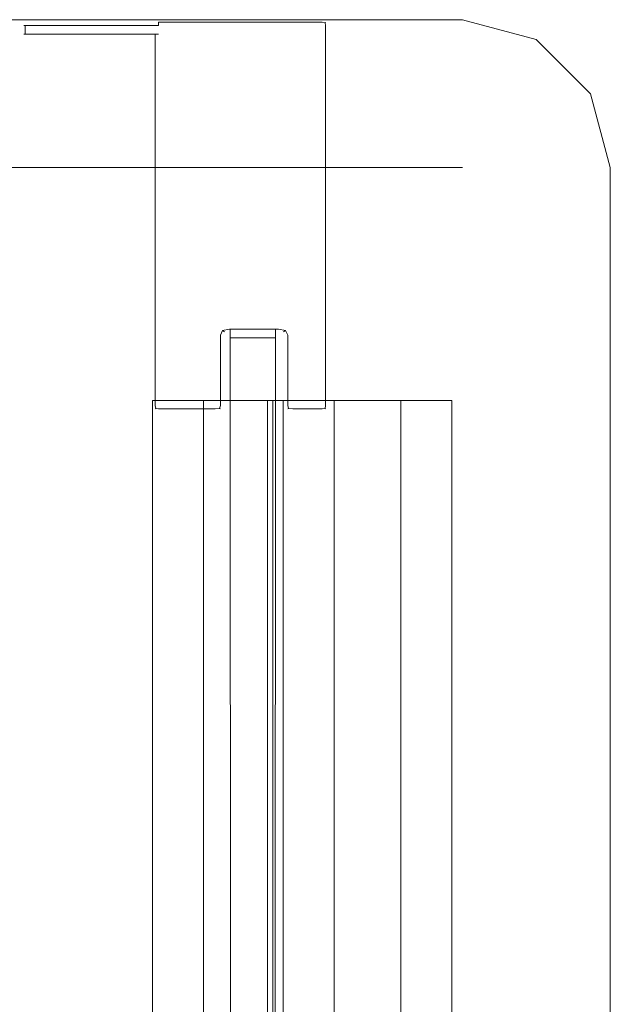
# Model space of a CAD drawing. Extents: x 0 to 910, y -910 to 0.
# Drawn here: x 853 to 910, y -95 to 0 of the extents above; entities that cross this region are included whole.
import ezdxf

# ---------------------------------------------------------------- set-up
doc = ezdxf.new("R2010")
doc.units = 0
doc.header["$LTSCALE"] = 500
doc.header["$MEASUREMENT"] = 0
for name, color, linetype in [('NOVOTERM_CERAMIKA', 7, 'Continuous'), ('NOVOTERM_CZARNY', 7, 'Continuous'), ('NOVOTERM_SZKLO', 7, 'Continuous')]:
    doc.layers.add(name, color=color, linetype=linetype)

msp = doc.modelspace()

# ---------------------------------------------------------------- linework, layer by layer
at = {"layer": 'NOVOTERM_CERAMIKA', "lineweight": 0}
for points, invisible_edges in [([(848.295, 0.123, -157.183), (848.295, 0.123, -2.816), (895.77, 0.123, -2.816), (895.77, 0.123, -157.183)], 5), ([(848.295, -1.779, -1.41), (895.77, -1.779, -1.41), (895.77, 0.123, -2.816), (848.295, 0.123, -2.816)], 15), ([(895.77, -1.779, -158.59), (848.295, -1.779, -158.59), (848.295, 0.123, -157.183), (895.77, 0.123, -157.183)], 15), ([(895.77, 0.123, -157.183), (902.875, -1.779, -157.183), (902.575, -3.627, -158.53), (895.77, -1.779, -158.59)], 14), ([(895.77, 0.123, -2.816), (895.77, -1.779, -1.41), (902.575, -3.627, -1.47), (902.875, -1.779, -2.816)], 7), ([(902.875, -1.779, -2.816), (902.875, -1.779, -157.183), (895.77, 0.123, -157.183), (895.77, 0.123, -2.816)], 15), ([(848.295, -7.006, -0.376), (895.77, -7.006, -0.376), (895.77, -1.779, -1.41), (848.295, -1.779, -1.41)], 15), ([(895.77, -7.006, -159.624), (848.295, -7.006, -159.624), (848.295, -1.779, -158.59), (895.77, -1.779, -158.59)], 15), ([(895.77, -7.006, -159.624), (895.77, -1.779, -158.59), (902.575, -3.627, -158.53), (902.575, -7.307, -159.258)], 15), ([(895.77, -1.779, -1.41), (895.77, -7.006, -0.376), (902.575, -7.307, -0.742), (902.575, -3.627, -1.47)], 15), ([(902.875, -1.779, -157.183), (908.099, -7.006, -157.183), (906.252, -7.307, -158.53), (902.575, -3.627, -158.53)], 14), ([(908.099, -7.006, -2.816), (902.875, -1.779, -2.816), (902.575, -3.627, -1.47), (906.252, -7.307, -1.47)], 14), ([(908.099, -7.006, -2.816), (908.099, -7.006, -157.183), (902.875, -1.779, -157.183), (902.875, -1.779, -2.816)], 11), ([(906.252, -7.307, -158.53), (902.575, -7.307, -159.258), (902.575, -3.627, -158.53), (906.252, -7.307, -158.53)], 15), ([(902.575, -3.627, -1.47), (902.575, -7.307, -0.742), (906.252, -7.307, -1.47), (902.575, -3.627, -1.47)], 15), ([(848.295, -14.116, 0), (895.77, -14.116, 0), (895.77, -7.006, -0.376), (848.295, -7.006, -0.376)], 14), ([(895.77, -14.116, -160), (848.295, -14.116, -160), (848.295, -7.006, -159.624), (895.77, -7.006, -159.624)], 15), ([(895.77, -14.116, -160), (895.77, -7.006, -159.624), (902.575, -7.307, -159.258), (902.875, -14.116, -159.624)], 15), ([(895.77, -14.116, 0), (902.875, -14.116, -0.376), (902.575, -7.307, -0.742), (895.77, -7.006, -0.376)], 15), ([(908.099, -14.116, -158.59), (902.875, -14.116, -159.624), (902.575, -7.307, -159.258), (906.252, -7.307, -158.53)], 15), ([(902.875, -14.116, -0.376), (908.099, -14.116, -1.41), (906.252, -7.307, -1.47), (902.575, -7.307, -0.742)], 15), ([(910, -14.116, -157.183), (908.099, -14.116, -158.59), (906.252, -7.307, -158.53), (908.099, -7.006, -157.183)], 7), ([(910, -14.116, -2.816), (908.099, -7.006, -2.816), (906.252, -7.307, -1.47), (908.099, -14.116, -1.41)], 14), ([(910, -14.116, -2.816), (910, -14.116, -157.183), (908.099, -7.006, -157.183), (908.099, -7.006, -2.816)], 15), ([(895.77, -14.116, -160), (895.77, -58.419, -160), (848.295, -58.419, -160), (848.295, -14.116, -160)], 15), ([(895.75, -58.415, 0), (895.77, -14.116, 0), (848.299, -14.136, 0), (895.75, -58.415, 0)], 13), ([(848.299, -14.136, 0), (855.601, -240.275, 0), (895.75, -58.415, 0), (848.299, -14.136, 0)], 15), ([(848.299, -14.136, 0), (852.729, -207.427, 0), (855.601, -240.275, 0), (848.299, -14.136, 0)], 15), ([(895.77, -14.116, 0), (895.75, -58.415, 0), (895.77, -58.419, 0), (895.77, -14.116, 0)], 15), ([(895.77, -58.419, -160), (895.77, -14.116, -160), (902.875, -14.116, -159.624), (902.875, -58.419, -159.624)], 15), ([(895.77, -14.116, 0), (895.77, -58.419, 0), (902.875, -58.419, -0.376), (902.875, -14.116, -0.376)], 15), ([(902.875, -58.419, -159.624), (902.875, -14.116, -159.624), (908.099, -14.116, -158.59), (908.099, -58.419, -158.59)], 15), ([(902.875, -14.116, -0.376), (902.875, -58.419, -0.376), (908.099, -58.419, -1.41), (908.099, -14.116, -1.41)], 15), ([(908.099, -58.419, -158.59), (908.099, -14.116, -158.59), (910, -14.116, -157.183), (910, -58.419, -157.183)], 11), ([(910, -58.419, -2.816), (910, -14.116, -2.816), (908.099, -14.116, -1.41), (908.099, -58.419, -1.41)], 14), ([(910, -58.419, -2.816), (910, -58.419, -157.183), (910, -14.116, -157.183), (910, -14.116, -2.816)], 15), ([(895.77, -58.419, -160), (895.77, -851.335, -160), (848.295, -851.335, -160), (848.295, -58.419, -160)], 15), ([(855.601, -240.275, 0), (895.77, -58.419, 0), (895.75, -58.415, 0), (855.601, -240.275, 0)], 15), ([(895.77, -58.419, 0), (855.601, -858.646, 0), (895.77, -851.335, 0), (895.77, -58.419, 0)], 15), ([(855.601, -858.646, 0), (895.77, -58.419, 0), (855.601, -240.275, 0), (855.601, -858.646, 0)], 15), ([(895.77, -851.335, -160), (895.77, -58.419, -160), (902.875, -58.419, -159.624), (902.875, -851.335, -159.624)], 15), ([(895.77, -58.419, 0), (895.77, -851.335, 0), (902.875, -851.335, -0.376), (902.875, -58.419, -0.376)], 15), ([(902.875, -851.335, -159.624), (902.875, -58.419, -159.624), (908.099, -58.419, -158.59), (908.099, -851.335, -158.59)], 15), ([(902.875, -58.419, -0.376), (902.875, -851.335, -0.376), (908.099, -851.335, -1.41), (908.099, -58.419, -1.41)], 15), ([(908.099, -851.335, -158.59), (908.099, -58.419, -158.59), (910, -58.419, -157.183), (910, -851.335, -157.183)], 11), ([(910, -851.335, -2.816), (910, -58.419, -2.816), (908.099, -58.419, -1.41), (908.099, -851.335, -1.41)], 14), ([(910, -58.419, -157.183), (910, -58.419, -2.816), (910, -851.335, -2.816), (910, -851.335, -157.183)], 15)]:
    msp.add_3dface(points, dxfattribs=dict(at, invisible_edges=invisible_edges))
at = {"layer": 'NOVOTERM_CZARNY', "lineweight": 0}
for points, invisible_edges in [([(866.505, 0, 0.488), (866.505, -0.131, 0.143), (866.246, -0.189, 0.206), (866.188, -0.131, 0.488)], 15), ([(866.505, 0, 1798.192), (866.188, -0.131, 1798.192), (866.246, -0.189, 1798.474), (866.505, -0.131, 1798.537)], 15), ([(866.188, -0.131, 1798.192), (866.505, 0, 1798.192), (866.505, 0, 0.488), (866.188, -0.131, 0.488)], 15), ([(873.274, 0, 0.488), (866.505, 0, 0.488), (866.505, 0, 1798.192), (873.274, 0, 1798.192)], 15), ([(873.274, 0, 0.488), (873.274, -0.131, 0.143), (866.505, -0.131, 0.143), (866.505, 0, 0.488)], 13), ([(873.274, -0.131, 1798.537), (873.274, 0, 1798.192), (866.505, 0, 1798.192), (866.505, -0.131, 1798.537)], 15), ([(873.274, 0, 0.488), (873.721, 0, 0.488), (873.721, -0.131, 0.143), (873.274, -0.131, 0.143)], 15), ([(873.274, 0, 1798.192), (873.274, -0.131, 1798.537), (873.721, -0.131, 1798.537), (873.721, 0, 1798.192)], 15), ([(873.274, 0, 1798.192), (873.721, 0, 1798.192), (873.721, 0, 0.488), (873.274, 0, 0.488)], 15), ([(874.169, 0, 0.488), (874.169, -0.131, 0.143), (873.721, -0.131, 0.143), (873.721, 0, 0.488)], 15), ([(874.169, 0, 1798.192), (873.721, 0, 1798.192), (873.721, -0.131, 1798.537), (874.169, -0.131, 1798.537)], 11), ([(873.721, 0, 1798.192), (874.169, 0, 1798.192), (874.169, 0, 0.488), (873.721, 0, 0.488)], 15), ([(874.169, 0, 1798.192), (877.22, 0, 1798.192), (877.22, 0, 0.488), (874.169, 0, 0.488)], 15), ([(874.169, 0, 1798.192), (874.169, -0.131, 1798.537), (877.22, -0.131, 1798.537), (877.22, 0, 1798.192)], 13), ([(877.22, 0, 0.488), (877.22, -0.131, 0.143), (874.169, -0.131, 0.143), (874.169, 0, 0.488)], 13), ([(877.22, 0, 0.488), (877.668, 0, 0.488), (877.668, -0.131, 0.143), (877.22, -0.131, 0.143)], 11), ([(877.22, 0, 1798.192), (877.22, -0.131, 1798.537), (877.668, -0.131, 1798.537), (877.668, 0, 1798.192)], 15), ([(877.668, 0, 0.488), (877.22, 0, 0.488), (877.22, 0, 1798.192), (877.668, 0, 1798.192)], 15), ([(878.115, 0, 0.488), (878.115, -0.131, 0.143), (877.668, -0.131, 0.143), (877.668, 0, 0.488)], 15), ([(878.115, 0, 1798.192), (877.668, 0, 1798.192), (877.668, -0.131, 1798.537), (878.115, -0.131, 1798.537)], 15), ([(878.115, 0, 0.488), (877.668, 0, 0.488), (877.668, 0, 1798.192), (878.115, 0, 1798.192)], 15), ([(878.115, -0.131, 0.143), (878.115, 0, 0.488), (882.269, 0, 0.488), (882.269, -0.131, 0.143)], 15), ([(882.269, -0.131, 1798.537), (882.269, 0, 1798.192), (878.115, 0, 1798.192), (878.115, -0.131, 1798.537)], 15), ([(882.269, 0, 0.488), (878.115, 0, 0.488), (878.115, 0, 1798.192), (882.269, 0, 1798.192)], 15), ([(882.269, 0, 0.488), (882.586, -0.131, 0.488), (882.528, -0.189, 0.206), (882.269, -0.131, 0.143)], 9), ([(882.269, 0, 1798.192), (882.269, -0.131, 1798.537), (882.528, -0.189, 1798.474), (882.586, -0.131, 1798.192)], 9), ([(882.586, -0.131, 0.488), (882.269, 0, 0.488), (882.269, 0, 1798.192), (882.586, -0.131, 1798.192)], 15), ([(866.057, -0.448, 1798.192), (853.525, -0.448, 1798.192), (853.657, -0.448, 1798.537), (866.188, -0.448, 1798.537)], 13), ([(866.188, -0.448, 0.143), (853.657, -0.448, 0.143), (853.525, -0.448, 0.488), (866.057, -0.448, 0.488)], 13), ([(853.657, -1.269, 0.143), (853.525, -1.269, 0.488), (853.525, -0.448, 0.488), (853.657, -0.448, 0.143)], 15), ([(853.657, -0.448, 1798.537), (853.525, -0.448, 1798.192), (853.525, -1.269, 1798.192), (853.657, -1.269, 1798.537)], 7), ([(853.525, -0.448, 0.488), (853.525, -1.269, 0.488), (853.525, -1.269, 1798.192), (853.525, -0.448, 1798.192)], 5), ([(866.057, -0.448, 0.488), (853.525, -0.448, 0.488), (853.525, -0.448, 1798.192), (866.057, -0.448, 1798.192)], 15), ([(853.973, -1.269, 0), (853.657, -1.269, 0.143), (853.657, -0.448, 0.143), (853.973, -0.448, 0)], 8), ([(853.973, -0.448, 1798.68), (853.657, -0.448, 1798.537), (853.657, -1.269, 1798.537), (853.973, -1.269, 1798.68)], 10), ([(866.505, -0.448, 0), (853.973, -0.448, 0), (853.657, -0.448, 0.143), (866.188, -0.448, 0.143)], 15), ([(866.188, -0.448, 1798.537), (853.657, -0.448, 1798.537), (853.973, -0.448, 1798.68), (866.505, -0.448, 1798.68)], 15), ([(866.505, -0.448, 1798.68), (853.973, -0.448, 1798.68), (853.973, -1.269, 1798.68), (866.505, -1.269, 1798.68)], 10), ([(866.505, -1.269, 0), (853.973, -1.269, 0), (853.973, -0.448, 0), (866.505, -0.448, 0)], 10), ([(866.057, -0.448, 0.488), (866.188, -0.131, 0.488), (866.246, -0.189, 0.206), (866.188, -0.448, 0.143)], 15), ([(866.057, -0.448, 1798.192), (866.188, -0.448, 1798.537), (866.246, -0.189, 1798.474), (866.188, -0.131, 1798.192)], 15), ([(866.057, -0.448, 1798.192), (866.188, -0.131, 1798.192), (866.188, -0.131, 0.488), (866.057, -0.448, 0.488)], 15), ([(866.505, -0.448, 0), (866.188, -0.448, 0.143), (866.246, -0.189, 0.206), (866.505, -0.131, 0.143)], 7), ([(866.505, -0.448, 1798.68), (866.505, -0.131, 1798.537), (866.246, -0.189, 1798.474), (866.188, -0.448, 1798.537)], 14), ([(873.274, -0.131, 0.143), (873.274, -0.448, 0), (866.505, -0.448, 0), (866.505, -0.131, 0.143)], 15), ([(873.274, -0.448, 1798.68), (873.274, -0.131, 1798.537), (866.505, -0.131, 1798.537), (866.505, -0.448, 1798.68)], 13), ([(866.505, -1.269, 1798.68), (873.274, -1.269, 1798.68), (873.274, -0.448, 1798.68), (866.505, -0.448, 1798.68)], 15), ([(866.505, -0.448, 0), (873.274, -0.448, 0), (873.274, -1.269, 0), (866.505, -1.269, 0)], 15), ([(873.274, -0.448, 0), (873.274, -0.131, 0.143), (873.721, -0.131, 0.143), (873.721, -0.448, 0)], 13), ([(873.274, -0.448, 1798.68), (873.721, -0.448, 1798.68), (873.721, -0.131, 1798.537), (873.274, -0.131, 1798.537)], 11), ([(873.274, -1.269, 1798.68), (873.721, -1.269, 1798.68), (873.721, -0.448, 1798.68), (873.274, -0.448, 1798.68)], 15), ([(873.274, -0.448, 0), (873.721, -0.448, 0), (873.721, -1.269, 0), (873.274, -1.269, 0)], 15), ([(874.169, -0.448, 0), (873.721, -0.448, 0), (873.721, -0.131, 0.143), (874.169, -0.131, 0.143)], 11), ([(874.169, -0.448, 1798.68), (874.169, -0.131, 1798.537), (873.721, -0.131, 1798.537), (873.721, -0.448, 1798.68)], 15), ([(873.721, -1.269, 1798.68), (874.169, -1.269, 1798.68), (874.169, -0.448, 1798.68), (873.721, -0.448, 1798.68)], 15), ([(873.721, -0.448, 0), (874.169, -0.448, 0), (874.169, -1.269, 0), (873.721, -1.269, 0)], 15), ([(874.169, -0.131, 1798.537), (874.169, -0.448, 1798.68), (877.22, -0.448, 1798.68), (877.22, -0.131, 1798.537)], 15), ([(877.22, -0.131, 0.143), (877.22, -0.448, 0), (874.169, -0.448, 0), (874.169, -0.131, 0.143)], 15), ([(877.22, -1.269, 0), (874.169, -1.269, 0), (874.169, -0.448, 0), (877.22, -0.448, 0)], 15), ([(877.22, -0.448, 1798.68), (874.169, -0.448, 1798.68), (874.169, -1.269, 1798.68), (877.22, -1.269, 1798.68)], 15), ([(877.22, -0.448, 0), (877.22, -0.131, 0.143), (877.668, -0.131, 0.143), (877.668, -0.448, 0)], 15), ([(877.22, -0.448, 1798.68), (877.668, -0.448, 1798.68), (877.668, -0.131, 1798.537), (877.22, -0.131, 1798.537)], 11), ([(877.668, -1.269, 0), (877.22, -1.269, 0), (877.22, -0.448, 0), (877.668, -0.448, 0)], 15), ([(877.668, -0.448, 1798.68), (877.22, -0.448, 1798.68), (877.22, -1.269, 1798.68), (877.668, -1.269, 1798.68)], 15), ([(878.115, -0.448, 0), (877.668, -0.448, 0), (877.668, -0.131, 0.143), (878.115, -0.131, 0.143)], 11), ([(878.115, -0.448, 1798.68), (878.115, -0.131, 1798.537), (877.668, -0.131, 1798.537), (877.668, -0.448, 1798.68)], 13), ([(878.115, -1.269, 0), (877.668, -1.269, 0), (877.668, -0.448, 0), (878.115, -0.448, 0)], 15), ([(878.115, -0.448, 1798.68), (877.668, -0.448, 1798.68), (877.668, -1.269, 1798.68), (878.115, -1.269, 1798.68)], 15), ([(878.115, -0.448, 0), (878.115, -0.131, 0.143), (882.269, -0.131, 0.143), (882.269, -0.448, 0)], 13), ([(882.269, -0.448, 1798.68), (882.269, -0.131, 1798.537), (878.115, -0.131, 1798.537), (878.115, -0.448, 1798.68)], 13), ([(878.115, -1.269, 1798.68), (882.269, -1.269, 1798.68), (882.269, -0.448, 1798.68), (878.115, -0.448, 1798.68)], 15), ([(878.115, -0.448, 0), (882.269, -0.448, 0), (882.269, -1.269, 0), (878.115, -1.269, 0)], 15), ([(882.269, -0.448, 0), (882.269, -0.131, 0.143), (882.528, -0.189, 0.206), (882.586, -0.448, 0.143)], 11), ([(882.269, -0.448, 1798.68), (882.586, -0.448, 1798.537), (882.528, -0.189, 1798.474), (882.269, -0.131, 1798.537)], 15), ([(882.269, -1.269, 1798.68), (882.586, -1.269, 1798.537), (882.586, -0.448, 1798.537), (882.269, -0.448, 1798.68)], 13), ([(882.269, -0.448, 0), (882.586, -0.448, 0.143), (882.586, -1.269, 0.143), (882.269, -1.269, 0)], 15), ([(882.717, -0.448, 0.488), (882.586, -0.448, 0.143), (882.528, -0.189, 0.206), (882.586, -0.131, 0.488)], 15), ([(882.717, -0.448, 1798.192), (882.586, -0.131, 1798.192), (882.528, -0.189, 1798.474), (882.586, -0.448, 1798.537)], 11), ([(882.717, -0.448, 0.488), (882.586, -0.131, 0.488), (882.586, -0.131, 1798.192), (882.717, -0.448, 1798.192)], 13), ([(882.586, -1.269, 1798.537), (882.717, -1.269, 1798.192), (882.717, -0.448, 1798.192), (882.586, -0.448, 1798.537)], 15), ([(882.586, -0.448, 0.143), (882.717, -0.448, 0.488), (882.717, -1.269, 0.488), (882.586, -1.269, 0.143)], 7), ([(882.717, -1.269, 0.488), (882.717, -0.448, 0.488), (882.717, -0.448, 1798.192), (882.717, -1.269, 1798.192)], 15), ([(866.057, -1.269, 0.488), (853.525, -1.269, 0.488), (853.657, -1.269, 0.143), (866.188, -1.269, 0.143)], 1), ([(866.188, -1.269, 1798.537), (853.657, -1.269, 1798.537), (853.525, -1.269, 1798.192), (866.057, -1.269, 1798.192)], 12), ([(866.057, -1.269, 1798.192), (853.525, -1.269, 1798.192), (853.525, -1.269, 0.488), (866.057, -1.269, 0.488)], 15), ([(866.505, -1.269, 1798.68), (853.973, -1.269, 1798.68), (853.657, -1.269, 1798.537), (866.188, -1.269, 1798.537)], 15), ([(866.188, -1.269, 0.143), (853.657, -1.269, 0.143), (853.973, -1.269, 0), (866.505, -1.269, 0)], 15), ([(866.057, -1.269, 0.488), (866.057, -29.345, 0.488), (866.057, -29.345, 1798.192), (866.057, -1.269, 1798.192)], 7), ([(866.188, -1.269, 1798.537), (866.057, -1.269, 1798.192), (866.057, -29.345, 1798.192), (866.188, -29.345, 1798.538)], 14), ([(866.188, -29.345, 0.143), (866.057, -29.345, 0.488), (866.057, -1.269, 0.488), (866.188, -1.269, 0.143)], 7), ([(866.505, -1.269, 1798.68), (866.188, -1.269, 1798.537), (866.188, -29.345, 1798.538), (866.505, -29.345, 1798.68)], 12), ([(866.505, -29.345, 0), (866.188, -29.345, 0.143), (866.188, -1.269, 0.143), (866.505, -1.269, 0)], 11), ([(866.505, -1.269, 0), (873.274, -1.269, 0), (871.964, -29.345, 0), (866.505, -29.345, 0)], 15), ([(866.505, -29.345, 1798.68), (871.964, -29.345, 1798.68), (873.274, -1.269, 1798.68), (866.505, -1.269, 1798.68)], 15), ([(873.274, -1.269, 0), (873.721, -1.269, 0), (872.654, -29.345, 0), (871.964, -29.345, 0)], 15), ([(871.964, -29.345, 1798.68), (872.654, -29.345, 1798.68), (873.721, -1.269, 1798.68), (873.274, -1.269, 1798.68)], 15), ([(873.721, -1.269, 0), (874.169, -1.269, 0), (873.343, -29.345, 0), (872.654, -29.345, 0)], 15), ([(872.654, -29.345, 1798.68), (873.343, -29.345, 1798.68), (874.169, -1.269, 1798.68), (873.721, -1.269, 1798.68)], 15), ([(877.22, -1.269, 1798.68), (874.169, -1.269, 1798.68), (873.343, -29.345, 1798.68), (878.046, -29.345, 1798.68)], 15), ([(878.046, -29.345, 0), (873.343, -29.345, 0), (874.169, -1.269, 0), (877.22, -1.269, 0)], 15), ([(877.668, -1.269, 1798.68), (877.22, -1.269, 1798.68), (878.046, -29.345, 1798.68), (878.735, -29.345, 1798.68)], 15), ([(878.735, -29.345, 0), (878.046, -29.345, 0), (877.22, -1.269, 0), (877.668, -1.269, 0)], 15), ([(878.115, -1.269, 1798.68), (877.668, -1.269, 1798.68), (878.735, -29.345, 1798.68), (879.425, -29.345, 1798.68)], 15), ([(879.425, -29.345, 0), (878.735, -29.345, 0), (877.668, -1.269, 0), (878.115, -1.269, 0)], 15), ([(878.115, -1.269, 0), (882.269, -1.269, 0), (882.269, -29.345, 0), (879.425, -29.345, 0)], 15), ([(879.425, -29.345, 1798.68), (882.269, -29.345, 1798.68), (882.269, -1.269, 1798.68), (878.115, -1.269, 1798.68)], 15), ([(882.269, -1.269, 0), (882.586, -1.269, 0.143), (882.586, -29.345, 0.143), (882.269, -29.345, 0)], 13), ([(882.269, -29.345, 1798.68), (882.586, -29.345, 1798.538), (882.586, -1.269, 1798.537), (882.269, -1.269, 1798.68)], 15), ([(882.586, -1.269, 0.143), (882.717, -1.269, 0.488), (882.717, -29.345, 0.488), (882.586, -29.345, 0.143)], 15), ([(882.586, -29.345, 1798.538), (882.717, -29.345, 1798.192), (882.717, -1.269, 1798.192), (882.586, -1.269, 1798.537)], 7), ([(882.717, -29.345, 0.488), (882.717, -1.269, 0.488), (882.717, -1.269, 1798.192), (882.717, -29.345, 1798.192)], 15), ([(866.057, -29.345, 1798.192), (866.057, -29.792, 1798.192), (866.188, -29.792, 1798.538), (866.188, -29.345, 1798.538)], 11), ([(866.057, -29.345, 0.488), (866.188, -29.345, 0.143), (866.188, -29.792, 0.143), (866.057, -29.792, 0.488)], 13), ([(866.057, -29.792, 1798.192), (866.057, -29.345, 1798.192), (866.057, -29.345, 0.488), (866.057, -29.792, 0.488)], 15), ([(866.505, -29.345, 1798.68), (866.188, -29.345, 1798.538), (866.188, -29.792, 1798.538), (866.505, -29.792, 1798.68)], 15), ([(866.505, -29.345, 0), (866.505, -29.792, 0), (866.188, -29.792, 0.143), (866.188, -29.345, 0.143)], 15), ([(866.505, -29.792, 0), (866.505, -29.345, 0), (871.964, -29.345, 0), (871.964, -29.792, 0)], 15), ([(866.505, -29.345, 1798.68), (866.505, -29.792, 1798.68), (871.964, -29.792, 1798.68), (871.964, -29.345, 1798.68)], 15), ([(871.964, -29.345, 1798.68), (871.964, -29.792, 1798.68), (872.654, -29.792, 1798.6), (872.654, -29.345, 1798.68)], 15), ([(871.964, -29.345, 0), (872.654, -29.345, 0), (872.654, -29.792, 0.08), (871.964, -29.792, 0)], 15), ([(873.343, -29.345, 1798.68), (872.654, -29.345, 1798.68), (872.654, -29.792, 1798.6), (873.343, -29.661, 1798.537)], 11), ([(873.343, -29.345, 0), (873.343, -29.661, 0.143), (872.654, -29.792, 0.08), (872.654, -29.345, 0)], 13), ([(878.046, -29.661, 1798.537), (878.046, -29.345, 1798.68), (873.343, -29.345, 1798.68), (873.343, -29.661, 1798.537)], 15), ([(878.046, -29.345, 0), (878.046, -29.661, 0.143), (873.343, -29.661, 0.143), (873.343, -29.345, 0)], 13), ([(878.046, -29.345, 1798.68), (878.046, -29.661, 1798.537), (878.735, -29.792, 1798.6), (878.735, -29.345, 1798.68)], 15), ([(878.046, -29.345, 0), (878.735, -29.345, 0), (878.735, -29.792, 0.08), (878.046, -29.661, 0.143)], 11), ([(879.425, -29.345, 1798.68), (878.735, -29.345, 1798.68), (878.735, -29.792, 1798.6), (879.425, -29.792, 1798.68)], 15), ([(879.425, -29.345, 0), (879.425, -29.792, 0), (878.735, -29.792, 0.08), (878.735, -29.345, 0)], 15), ([(879.425, -29.792, 0), (879.425, -29.345, 0), (882.269, -29.345, 0), (882.269, -29.792, 0)], 15), ([(879.425, -29.345, 1798.68), (879.425, -29.792, 1798.68), (882.269, -29.792, 1798.68), (882.269, -29.345, 1798.68)], 15), ([(882.269, -29.345, 1798.68), (882.269, -29.792, 1798.68), (882.586, -29.792, 1798.538), (882.586, -29.345, 1798.538)], 11), ([(882.269, -29.345, 0), (882.586, -29.345, 0.143), (882.586, -29.792, 0.143), (882.269, -29.792, 0)], 13), ([(882.717, -29.345, 1798.192), (882.586, -29.345, 1798.538), (882.586, -29.792, 1798.538), (882.717, -29.792, 1798.192)], 15), ([(882.717, -29.345, 0.488), (882.717, -29.792, 0.488), (882.586, -29.792, 0.143), (882.586, -29.345, 0.143)], 15), ([(882.717, -29.345, 1798.192), (882.717, -29.792, 1798.192), (882.717, -29.792, 0.488), (882.717, -29.345, 0.488)], 15), ([(866.057, -30.24, 1798.192), (866.188, -30.24, 1798.538), (866.188, -29.792, 1798.538), (866.057, -29.792, 1798.192)], 13), ([(866.057, -30.24, 0.488), (866.057, -29.792, 0.488), (866.188, -29.792, 0.143), (866.188, -30.24, 0.143)], 11), ([(866.057, -30.24, 1798.192), (866.057, -29.792, 1798.192), (866.057, -29.792, 0.488), (866.057, -30.24, 0.488)], 15), ([(866.057, -30.24, 0.488), (866.057, -37.025, 0.488), (866.057, -37.025, 1798.193), (866.057, -30.24, 1798.192)], 15), ([(866.188, -30.24, 1798.538), (866.057, -30.24, 1798.192), (866.057, -37.025, 1798.193), (866.188, -37.025, 1798.537)], 15), ([(866.188, -37.025, 0.143), (866.057, -37.025, 0.488), (866.057, -30.24, 0.488), (866.188, -30.24, 0.143)], 15), ([(866.505, -30.24, 1798.68), (866.505, -29.792, 1798.68), (866.188, -29.792, 1798.538), (866.188, -30.24, 1798.538)], 15), ([(866.505, -30.24, 0), (866.188, -30.24, 0.143), (866.188, -29.792, 0.143), (866.505, -29.792, 0)], 15), ([(866.505, -30.24, 1798.68), (866.188, -30.24, 1798.538), (866.188, -37.025, 1798.537), (866.505, -37.025, 1798.681)], 13), ([(866.505, -37.025, 0), (866.188, -37.025, 0.143), (866.188, -30.24, 0.143), (866.505, -30.24, 0)], 13), ([(866.505, -30.24, 0), (866.505, -29.792, 0), (871.964, -29.792, 0), (871.964, -30.24, 0)], 15), ([(866.505, -29.792, 1798.68), (866.505, -30.24, 1798.68), (871.964, -30.24, 1798.68), (871.964, -29.792, 1798.68)], 15), ([(866.505, -30.24, 0), (871.964, -30.24, 0), (871.964, -37.025, 0), (866.505, -37.025, 0)], 15), ([(866.505, -37.025, 1798.681), (871.964, -37.025, 1798.68), (871.964, -30.24, 1798.68), (866.505, -30.24, 1798.68)], 15), ([(871.964, -30.24, 1798.68), (872.452, -30.24, 1798.537), (872.654, -29.792, 1798.6), (871.964, -29.792, 1798.68)], 15), ([(871.964, -30.24, 0), (871.964, -29.792, 0), (872.654, -29.792, 0.08), (872.452, -30.24, 0.143)], 11), ([(871.964, -37.025, 1798.68), (872.452, -37.025, 1798.537), (872.452, -30.24, 1798.537), (871.964, -30.24, 1798.68)], 13), ([(871.964, -30.24, 0), (872.452, -30.24, 0.143), (872.452, -37.025, 0.143), (871.964, -37.025, 0)], 13), ([(872.654, -30.24, 1798.192), (872.856, -29.924, 1798.192), (872.654, -29.792, 1798.6), (872.452, -30.24, 1798.537)], 9), ([(872.654, -30.24, 0.488), (872.452, -30.24, 0.143), (872.654, -29.792, 0.08), (872.856, -29.924, 0.488)], 11), ([(872.452, -37.025, 1798.537), (872.654, -37.025, 1798.192), (872.654, -30.24, 1798.192), (872.452, -30.24, 1798.537)], 15), ([(872.452, -30.24, 0.143), (872.654, -30.24, 0.488), (872.654, -37.025, 0.488), (872.452, -37.025, 0.143)], 15), ([(873.343, -29.792, 1798.192), (873.343, -29.661, 1798.537), (872.654, -29.792, 1798.6), (872.856, -29.924, 1798.192)], 15), ([(873.343, -29.792, 0.488), (872.856, -29.924, 0.488), (872.654, -29.792, 0.08), (873.343, -29.661, 0.143)], 15), ([(872.856, -29.924, 1798.192), (872.654, -30.24, 1798.192), (872.654, -30.24, 0.488), (872.856, -29.924, 0.488)], 15), ([(872.654, -37.025, 0.488), (872.654, -30.24, 0.488), (872.654, -30.24, 1798.192), (872.654, -37.025, 1798.192)], 15), ([(873.343, -29.792, 1798.192), (872.856, -29.924, 1798.192), (872.856, -29.924, 0.488), (873.343, -29.792, 0.488)], 13), ([(878.046, -29.792, 1798.192), (878.046, -29.661, 1798.537), (873.343, -29.661, 1798.537), (873.343, -29.792, 1798.192)], 13), ([(878.046, -29.661, 0.143), (878.046, -29.792, 0.488), (873.343, -29.792, 0.488), (873.343, -29.661, 0.143)], 15), ([(873.343, -29.792, 0.488), (878.046, -29.792, 0.488), (878.046, -29.792, 1798.192), (873.343, -29.792, 1798.192)], 15), ([(878.046, -29.792, 1798.192), (878.533, -29.924, 1798.192), (878.735, -29.792, 1798.6), (878.046, -29.661, 1798.537)], 11), ([(878.046, -29.792, 0.488), (878.046, -29.661, 0.143), (878.735, -29.792, 0.08), (878.533, -29.924, 0.488)], 11), ([(878.533, -29.924, 1798.192), (878.046, -29.792, 1798.192), (878.046, -29.792, 0.488), (878.533, -29.924, 0.488)], 15), ([(878.735, -30.24, 1798.192), (878.937, -30.24, 1798.537), (878.735, -29.792, 1798.6), (878.533, -29.924, 1798.192)], 11), ([(878.735, -30.24, 0.488), (878.533, -29.924, 0.488), (878.735, -29.792, 0.08), (878.937, -30.24, 0.143)], 11), ([(878.735, -30.24, 1798.192), (878.533, -29.924, 1798.192), (878.533, -29.924, 0.488), (878.735, -30.24, 0.488)], 13), ([(879.425, -30.24, 1798.68), (879.425, -29.792, 1798.68), (878.735, -29.792, 1798.6), (878.937, -30.24, 1798.537)], 11), ([(879.425, -30.24, 0), (878.937, -30.24, 0.143), (878.735, -29.792, 0.08), (879.425, -29.792, 0)], 15), ([(878.735, -30.24, 0.488), (878.735, -37.025, 0.488), (878.735, -37.025, 1798.192), (878.735, -30.24, 1798.192)], 15), ([(878.937, -37.025, 0.143), (878.735, -37.025, 0.488), (878.735, -30.24, 0.488), (878.937, -30.24, 0.143)], 15), ([(878.937, -30.24, 1798.537), (878.735, -30.24, 1798.192), (878.735, -37.025, 1798.192), (878.937, -37.025, 1798.537)], 15), ([(879.425, -37.025, 0), (878.937, -37.025, 0.143), (878.937, -30.24, 0.143), (879.425, -30.24, 0)], 13), ([(879.425, -30.24, 1798.68), (878.937, -30.24, 1798.537), (878.937, -37.025, 1798.537), (879.425, -37.025, 1798.68)], 13), ([(879.425, -30.24, 0), (879.425, -29.792, 0), (882.269, -29.792, 0), (882.269, -30.24, 0)], 15), ([(879.425, -29.792, 1798.68), (879.425, -30.24, 1798.68), (882.269, -30.24, 1798.68), (882.269, -29.792, 1798.68)], 15), ([(879.425, -37.025, 1798.68), (882.269, -37.025, 1798.68), (882.269, -30.24, 1798.68), (879.425, -30.24, 1798.68)], 15), ([(879.425, -30.24, 0), (882.269, -30.24, 0), (882.269, -37.025, 0), (879.425, -37.025, 0)], 15), ([(882.269, -30.24, 1798.68), (882.586, -30.24, 1798.538), (882.586, -29.792, 1798.538), (882.269, -29.792, 1798.68)], 15), ([(882.269, -30.24, 0), (882.269, -29.792, 0), (882.586, -29.792, 0.143), (882.586, -30.24, 0.143)], 11), ([(882.269, -30.24, 0), (882.586, -30.24, 0.143), (882.586, -37.025, 0.143), (882.269, -37.025, 0)], 13), ([(882.269, -37.025, 1798.68), (882.586, -37.025, 1798.537), (882.586, -30.24, 1798.538), (882.269, -30.24, 1798.68)], 13), ([(882.717, -30.24, 1798.192), (882.717, -29.792, 1798.192), (882.586, -29.792, 1798.538), (882.586, -30.24, 1798.538)], 11), ([(882.717, -30.24, 0.488), (882.586, -30.24, 0.143), (882.586, -29.792, 0.143), (882.717, -29.792, 0.488)], 15), ([(882.586, -30.24, 0.143), (882.717, -30.24, 0.488), (882.717, -37.025, 0.488), (882.586, -37.025, 0.143)], 15), ([(882.586, -37.025, 1798.537), (882.717, -37.025, 1798.192), (882.717, -30.24, 1798.192), (882.586, -30.24, 1798.538)], 15), ([(882.717, -29.792, 1798.192), (882.717, -30.24, 1798.192), (882.717, -30.24, 0.488), (882.717, -29.792, 0.488)], 15), ([(882.717, -37.025, 0.488), (882.717, -30.24, 0.488), (882.717, -30.24, 1798.192), (882.717, -37.025, 1798.192)], 15), ([(865.915, -861.251, 37.824), (865.915, -861.251, 46.225), (865.915, -36.543, 46.225), (865.915, -36.543, 37.824)], 8), ([(872.065, -36.543, 46.225), (865.915, -36.543, 46.225), (865.915, -861.251, 46.225), (872.065, -861.251, 46.225)], 10), ([(865.915, -36.543, 0.051), (872.065, -36.543, 0.051), (872.065, -861.251, 0.051), (865.915, -861.251, 0.051)], 2), ([(865.915, -36.543, 37.824), (865.915, -36.543, 46.225), (872.065, -36.543, 46.225), (872.065, -36.543, 37.824)], 11), ([(865.915, -36.543, 0.051), (865.915, -36.543, 5.473), (872.065, -36.543, 5.473), (872.065, -36.543, 0.051)], 14), ([(865.915, -861.251, 32.182), (865.915, -861.251, 37.824), (865.915, -36.543, 37.824), (865.915, -36.543, 32.182)], 11), ([(865.915, -36.543, 32.182), (865.915, -36.543, 37.824), (872.065, -36.543, 37.824), (872.065, -36.543, 32.182)], 15), ([(865.915, -36.543, 32.182), (872.065, -36.543, 32.182), (872.065, -36.543, 23.279), (865.915, -36.543, 23.279)], 7), ([(865.915, -36.543, 23.279), (872.065, -36.543, 23.279), (872.065, -36.543, 14.376), (865.915, -36.543, 14.376)], 7), ([(865.915, -36.543, 14.376), (872.065, -36.543, 14.376), (872.065, -36.543, 5.473), (865.915, -36.543, 5.473)], 7), ([(865.915, -861.251, 32.182), (865.915, -36.543, 32.182), (865.915, -36.543, 23.279), (865.915, -861.251, 23.279)], 7), ([(865.915, -861.251, 23.279), (865.915, -36.543, 23.279), (865.915, -36.543, 14.376), (865.915, -861.251, 14.376)], 7), ([(865.915, -861.251, 14.376), (865.915, -36.543, 14.376), (865.915, -36.543, 5.473), (865.915, -861.251, 5.473)], 7), ([(865.915, -861.251, 0.051), (865.915, -861.251, 5.473), (865.915, -36.543, 5.473), (865.915, -36.543, 0.051)], 15), ([(870.824, -861.251, 1762.227), (870.824, -36.543, 1762.227), (870.824, -36.543, 1753.826), (870.824, -861.251, 1753.826)], 1), ([(876.974, -36.543, 1753.826), (876.974, -861.251, 1753.826), (870.824, -861.251, 1753.826), (870.824, -36.543, 1753.826)], 4), ([(870.824, -36.543, 1800), (870.824, -861.251, 1800), (876.974, -861.251, 1800), (876.974, -36.543, 1800)], 4), ([(870.824, -36.543, 1762.227), (876.974, -36.543, 1762.227), (876.974, -36.543, 1753.826), (870.824, -36.543, 1753.826)], 13), ([(870.824, -36.543, 1800), (876.974, -36.543, 1800), (876.974, -36.543, 1794.578), (870.824, -36.543, 1794.578)], 7), ([(870.824, -861.251, 1767.869), (870.824, -36.543, 1767.869), (870.824, -36.543, 1762.227), (870.824, -861.251, 1762.227)], 13), ([(870.824, -36.543, 1767.869), (876.974, -36.543, 1767.869), (876.974, -36.543, 1762.227), (870.824, -36.543, 1762.227)], 15), ([(870.824, -36.543, 1767.869), (870.824, -36.543, 1776.772), (876.974, -36.543, 1776.772), (876.974, -36.543, 1767.869)], 14), ([(870.824, -36.543, 1776.772), (870.824, -36.543, 1785.675), (876.974, -36.543, 1785.675), (876.974, -36.543, 1776.772)], 14), ([(870.824, -36.543, 1785.675), (870.824, -36.543, 1794.578), (876.974, -36.543, 1794.578), (876.974, -36.543, 1785.675)], 14), ([(870.824, -861.251, 1767.869), (870.824, -861.251, 1776.772), (870.824, -36.543, 1776.772), (870.824, -36.543, 1767.869)], 14), ([(870.824, -861.251, 1776.772), (870.824, -861.251, 1785.675), (870.824, -36.543, 1785.675), (870.824, -36.543, 1776.772)], 14), ([(870.824, -861.251, 1785.675), (870.824, -861.251, 1794.578), (870.824, -36.543, 1794.578), (870.824, -36.543, 1785.675)], 14), ([(870.824, -861.251, 1800), (870.824, -36.543, 1800), (870.824, -36.543, 1794.578), (870.824, -861.251, 1794.578)], 15), ([(877.5, -36.543, 37.824), (872.065, -36.543, 37.824), (872.065, -861.251, 37.824), (877.5, -861.251, 37.824)], 2), ([(877.5, -36.543, 0.051), (877.5, -861.251, 0.051), (872.065, -861.251, 0.051), (872.065, -36.543, 0.051)], 5), ([(877.5, -36.543, 37.824), (877.5, -36.543, 32.182), (872.065, -36.543, 32.182), (872.065, -36.543, 37.824)], 15), ([(872.065, -36.543, 46.225), (872.065, -861.251, 46.225), (872.065, -861.251, 37.824), (872.065, -36.543, 37.824)], 15), ([(877.5, -36.543, 5.473), (877.5, -36.543, 0.051), (872.065, -36.543, 0.051), (872.065, -36.543, 5.473)], 15), ([(877.5, -36.543, 5.473), (872.065, -36.543, 5.473), (872.065, -36.543, 14.376), (877.5, -36.543, 14.376)], 15), ([(877.5, -36.543, 14.376), (872.065, -36.543, 14.376), (872.065, -36.543, 23.279), (877.5, -36.543, 23.279)], 15), ([(877.5, -36.543, 23.279), (872.065, -36.543, 23.279), (872.065, -36.543, 32.182), (877.5, -36.543, 32.182)], 15), ([(882.409, -36.543, 1762.227), (882.409, -861.251, 1762.227), (876.974, -861.251, 1762.227), (876.974, -36.543, 1762.227)], 1), ([(882.409, -36.543, 1800), (876.974, -36.543, 1800), (876.974, -861.251, 1800), (882.409, -861.251, 1800)], 10), ([(882.409, -36.543, 1762.227), (876.974, -36.543, 1762.227), (876.974, -36.543, 1767.869), (882.409, -36.543, 1767.869)], 15), ([(876.974, -36.543, 1753.826), (876.974, -36.543, 1762.227), (876.974, -861.251, 1762.227), (876.974, -861.251, 1753.826)], 15), ([(882.409, -36.543, 1794.578), (876.974, -36.543, 1794.578), (876.974, -36.543, 1800), (882.409, -36.543, 1800)], 15), ([(882.409, -36.543, 1794.578), (882.409, -36.543, 1785.675), (876.974, -36.543, 1785.675), (876.974, -36.543, 1794.578)], 15), ([(882.409, -36.543, 1785.675), (882.409, -36.543, 1776.772), (876.974, -36.543, 1776.772), (876.974, -36.543, 1785.675)], 15), ([(882.409, -36.543, 1776.772), (882.409, -36.543, 1767.869), (876.974, -36.543, 1767.869), (876.974, -36.543, 1776.772)], 15), ([(877.5, -36.543, 37.824), (877.5, -36.543, 46.225), (878.508, -36.543, 46.225), (882.523, -36.543, 37.824)], 12), ([(877.5, -36.543, 0.051), (889.822, -36.543, 0.051), (889.822, -861.251, 0.051), (877.5, -861.251, 0.051)], 12), ([(878.508, -36.543, 46.225), (877.5, -36.543, 46.225), (877.5, -861.251, 46.225), (878.509, -861.251, 46.225)], 13), ([(877.5, -36.543, 0.051), (877.5, -36.543, 5.473), (889.252, -36.543, 5.473), (889.822, -36.543, 0.051)], 15), ([(877.5, -36.543, 37.824), (877.5, -861.251, 37.824), (877.5, -861.251, 46.225), (877.5, -36.543, 46.225)], 15), ([(877.5, -36.543, 32.182), (877.5, -36.543, 37.824), (882.523, -36.543, 37.824), (884.11, -36.543, 32.182)], 11), ([(877.5, -36.543, 32.182), (884.11, -36.543, 32.182), (886.163, -36.543, 23.756), (877.5, -36.543, 23.279)], 15), ([(877.5, -36.543, 23.279), (886.163, -36.543, 23.756), (888.045, -36.543, 13.98), (877.5, -36.543, 14.376)], 15), ([(877.5, -36.543, 14.376), (888.045, -36.543, 13.98), (889.252, -36.543, 5.473), (877.5, -36.543, 5.473)], 15), ([(882.523, -36.543, 37.824), (878.508, -36.543, 46.225), (878.509, -861.251, 46.225), (882.523, -861.251, 37.824)], 8), ([(882.409, -36.543, 1762.227), (887.432, -36.543, 1762.227), (883.418, -36.543, 1753.826), (882.409, -36.543, 1753.826)], 3), ([(882.409, -36.543, 1800), (882.409, -861.251, 1800), (894.731, -861.251, 1800), (894.731, -36.543, 1800)], 3), ([(883.418, -36.543, 1753.826), (883.418, -861.251, 1753.826), (882.409, -861.251, 1753.826), (882.409, -36.543, 1753.826)], 15), ([(882.409, -36.543, 1800), (894.731, -36.543, 1800), (894.162, -36.543, 1794.578), (882.409, -36.543, 1794.578)], 15), ([(882.409, -36.543, 1762.227), (882.409, -36.543, 1753.826), (882.409, -861.251, 1753.826), (882.409, -861.251, 1762.227)], 15), ([(882.409, -36.543, 1767.869), (889.02, -36.543, 1767.869), (887.432, -36.543, 1762.227), (882.409, -36.543, 1762.227)], 13), ([(882.409, -36.543, 1767.869), (882.409, -36.543, 1776.772), (891.073, -36.543, 1776.295), (889.02, -36.543, 1767.869)], 15), ([(882.409, -36.543, 1776.772), (882.409, -36.543, 1785.675), (892.955, -36.543, 1786.071), (891.073, -36.543, 1776.295)], 15), ([(882.409, -36.543, 1785.675), (882.409, -36.543, 1794.578), (894.162, -36.543, 1794.578), (892.955, -36.543, 1786.071)], 15), ([(884.11, -36.543, 32.182), (882.523, -36.543, 37.824), (882.523, -861.251, 37.824), (884.11, -861.251, 32.182)], 11), ([(887.432, -36.543, 1762.227), (887.432, -861.251, 1762.227), (883.418, -861.251, 1753.826), (883.418, -36.543, 1753.826)], 1), ([(884.11, -36.543, 32.182), (884.11, -861.251, 32.182), (886.163, -861.251, 23.756), (886.163, -36.543, 23.756)], 5), ([(886.163, -36.543, 23.756), (886.163, -861.251, 23.756), (888.045, -861.251, 13.98), (888.045, -36.543, 13.98)], 5), ([(889.02, -36.543, 1767.869), (889.02, -861.251, 1767.869), (887.432, -861.251, 1762.227), (887.432, -36.543, 1762.227)], 13), ([(888.045, -36.543, 13.98), (888.045, -861.251, 13.98), (889.252, -861.251, 5.473), (889.252, -36.543, 5.473)], 5), ([(889.02, -36.543, 1767.869), (891.073, -36.543, 1776.295), (891.073, -861.251, 1776.295), (889.02, -861.251, 1767.869)], 10), ([(889.822, -36.543, 0.051), (889.252, -36.543, 5.473), (889.252, -861.251, 5.473), (889.822, -861.251, 0.051)], 14), ([(891.073, -36.543, 1776.295), (892.955, -36.543, 1786.071), (892.955, -861.251, 1786.071), (891.073, -861.251, 1776.295)], 10), ([(892.955, -36.543, 1786.071), (894.162, -36.543, 1794.578), (894.162, -861.251, 1794.578), (892.955, -861.251, 1786.071)], 10), ([(894.731, -36.543, 1800), (894.731, -861.251, 1800), (894.162, -861.251, 1794.578), (894.162, -36.543, 1794.578)], 7), ([(866.057, -37.025, 0.488), (866.188, -37.025, 0.143), (866.246, -37.283, 0.206), (866.188, -37.341, 0.488)], 15), ([(866.057, -37.025, 1798.193), (866.188, -37.341, 1798.193), (866.246, -37.283, 1798.474), (866.188, -37.025, 1798.537)], 15), ([(866.188, -37.341, 1798.193), (866.057, -37.025, 1798.193), (866.057, -37.025, 0.488), (866.188, -37.341, 0.488)], 15), ([(866.505, -37.025, 0), (866.505, -37.341, 0.143), (866.246, -37.283, 0.206), (866.188, -37.025, 0.143)], 11), ([(866.505, -37.025, 1798.681), (866.188, -37.025, 1798.537), (866.246, -37.283, 1798.474), (866.505, -37.341, 1798.537)], 9), ([(866.505, -37.473, 0.488), (866.188, -37.341, 0.488), (866.246, -37.283, 0.206), (866.505, -37.341, 0.143)], 9), ([(866.505, -37.473, 1798.193), (866.505, -37.341, 1798.537), (866.246, -37.283, 1798.474), (866.188, -37.341, 1798.193)], 11), ([(866.505, -37.473, 1798.193), (866.188, -37.341, 1798.193), (866.188, -37.341, 0.488), (866.505, -37.473, 0.488)], 13), ([(866.505, -37.341, 0.143), (866.505, -37.025, 0), (871.964, -37.025, 0), (871.964, -37.341, 0.143)], 15), ([(871.964, -37.341, 1798.537), (871.964, -37.025, 1798.68), (866.505, -37.025, 1798.681), (866.505, -37.341, 1798.537)], 15), ([(866.505, -37.473, 0.488), (866.505, -37.341, 0.143), (871.964, -37.341, 0.143), (871.964, -37.473, 0.488)], 13), ([(871.964, -37.473, 1798.192), (871.964, -37.341, 1798.537), (866.505, -37.341, 1798.537), (866.505, -37.473, 1798.193)], 13), ([(866.505, -37.473, 0.488), (871.964, -37.473, 0.488), (871.964, -37.473, 1798.192), (866.505, -37.473, 1798.193)], 15), ([(871.964, -37.025, 0), (872.452, -37.025, 0.143), (872.363, -37.283, 0.207), (871.964, -37.341, 0.143)], 9), ([(871.964, -37.025, 1798.68), (871.964, -37.341, 1798.537), (872.363, -37.283, 1798.474), (872.452, -37.025, 1798.537)], 9), ([(871.964, -37.473, 0.488), (871.964, -37.341, 0.143), (872.363, -37.283, 0.207), (872.452, -37.341, 0.488)], 11), ([(871.964, -37.473, 1798.192), (872.452, -37.341, 1798.192), (872.363, -37.283, 1798.474), (871.964, -37.341, 1798.537)], 15), ([(871.964, -37.473, 0.488), (872.452, -37.341, 0.488), (872.452, -37.341, 1798.192), (871.964, -37.473, 1798.192)], 13), ([(872.654, -37.025, 0.488), (872.452, -37.341, 0.488), (872.363, -37.283, 0.207), (872.452, -37.025, 0.143)], 15), ([(872.654, -37.025, 1798.192), (872.452, -37.025, 1798.537), (872.363, -37.283, 1798.474), (872.452, -37.341, 1798.192)], 11), ([(872.452, -37.341, 0.488), (872.654, -37.025, 0.488), (872.654, -37.025, 1798.192), (872.452, -37.341, 1798.192)], 15), ([(878.735, -37.025, 0.488), (878.937, -37.025, 0.143), (879.026, -37.283, 0.207), (878.937, -37.341, 0.488)], 11), ([(878.735, -37.025, 1798.192), (878.937, -37.341, 1798.192), (879.026, -37.283, 1798.474), (878.937, -37.025, 1798.537)], 15), ([(878.937, -37.341, 1798.192), (878.735, -37.025, 1798.192), (878.735, -37.025, 0.488), (878.937, -37.341, 0.488)], 15), ([(879.425, -37.025, 0), (879.425, -37.341, 0.143), (879.026, -37.283, 0.207), (878.937, -37.025, 0.143)], 9), ([(879.425, -37.025, 1798.68), (878.937, -37.025, 1798.537), (879.026, -37.283, 1798.474), (879.425, -37.341, 1798.537)], 9), ([(879.425, -37.473, 0.488), (878.937, -37.341, 0.488), (879.026, -37.283, 0.207), (879.425, -37.341, 0.143)], 15), ([(879.425, -37.473, 1798.192), (879.425, -37.341, 1798.537), (879.026, -37.283, 1798.474), (878.937, -37.341, 1798.192)], 11), ([(879.425, -37.473, 1798.192), (878.937, -37.341, 1798.192), (878.937, -37.341, 0.488), (879.425, -37.473, 0.488)], 13), ([(879.425, -37.341, 0.143), (879.425, -37.025, 0), (882.269, -37.025, 0), (882.269, -37.341, 0.143)], 15), ([(882.269, -37.341, 1798.537), (882.269, -37.025, 1798.68), (879.425, -37.025, 1798.68), (879.425, -37.341, 1798.537)], 15), ([(879.425, -37.473, 0.488), (879.425, -37.341, 0.143), (882.269, -37.341, 0.143), (882.269, -37.473, 0.488)], 13), ([(882.269, -37.473, 1798.192), (882.269, -37.341, 1798.537), (879.425, -37.341, 1798.537), (879.425, -37.473, 1798.192)], 13), ([(879.425, -37.473, 0.488), (882.269, -37.473, 0.488), (882.269, -37.473, 1798.192), (879.425, -37.473, 1798.192)], 15), ([(882.269, -37.025, 0), (882.586, -37.025, 0.143), (882.528, -37.283, 0.206), (882.269, -37.341, 0.143)], 15), ([(882.269, -37.025, 1798.68), (882.269, -37.341, 1798.537), (882.528, -37.283, 1798.474), (882.586, -37.025, 1798.537)], 11), ([(882.269, -37.473, 0.488), (882.269, -37.341, 0.143), (882.528, -37.283, 0.206), (882.586, -37.341, 0.488)], 9), ([(882.269, -37.473, 1798.192), (882.586, -37.341, 1798.192), (882.528, -37.283, 1798.474), (882.269, -37.341, 1798.537)], 9), ([(882.586, -37.341, 1798.192), (882.269, -37.473, 1798.192), (882.269, -37.473, 0.488), (882.586, -37.341, 0.488)], 15), ([(882.717, -37.025, 0.488), (882.586, -37.341, 0.488), (882.528, -37.283, 0.206), (882.586, -37.025, 0.143)], 11), ([(882.717, -37.025, 1798.192), (882.586, -37.025, 1798.537), (882.528, -37.283, 1798.474), (882.586, -37.341, 1798.192)], 15), ([(882.717, -37.025, 1798.192), (882.586, -37.341, 1798.192), (882.586, -37.341, 0.488), (882.717, -37.025, 0.488)], 13)]:
    msp.add_3dface(points, dxfattribs=dict(at, invisible_edges=invisible_edges))
at = {"layer": 'NOVOTERM_SZKLO', "lineweight": 0}
for points, invisible_edges in [([(872.645, -30.484, 38.725), (873.401, -29.728, 38.725), (873.401, -30.484, 37.9), (872.645, -30.484, 38.725)], 13), ([(873.401, -29.728, 1758.778), (872.645, -30.484, 1758.778), (873.401, -30.484, 1759.603), (873.401, -29.728, 1758.778)], 11), ([(872.645, -30.484, 1758.778), (873.401, -29.728, 1758.778), (873.401, -29.728, 38.725), (872.645, -30.484, 38.725)], 15), ([(877.756, -29.728, 38.725), (873.401, -29.728, 38.725), (873.401, -29.728, 1758.778), (877.756, -29.728, 1758.778)], 5), ([(873.401, -30.484, 37.9), (873.401, -29.728, 38.725), (877.756, -29.728, 38.725), (877.756, -30.484, 37.9)], 7), ([(877.756, -30.484, 1759.603), (877.756, -29.728, 1758.778), (873.401, -29.728, 1758.778), (873.401, -30.484, 1759.603)], 15), ([(877.756, -29.728, 38.725), (878.511, -30.484, 38.725), (877.756, -30.484, 37.9), (877.756, -29.728, 38.725)], 11), ([(877.756, -29.728, 1758.778), (877.756, -30.484, 1759.603), (878.511, -30.484, 1758.778), (877.756, -29.728, 1758.778)], 14), ([(878.511, -30.484, 38.725), (877.756, -29.728, 38.725), (877.756, -29.728, 1758.778), (878.511, -30.484, 1758.778)], 15), ([(872.645, -30.484, 38.725), (872.645, -34.844, 38.725), (872.645, -34.844, 1758.778), (872.645, -30.484, 1758.778)], 15), ([(873.401, -34.844, 37.9), (872.645, -34.844, 38.725), (872.645, -30.484, 38.725), (873.401, -30.484, 37.9)], 7), ([(873.401, -30.484, 1759.603), (872.645, -30.484, 1758.778), (872.645, -34.844, 1758.778), (873.401, -34.844, 1759.603)], 15), ([(873.401, -34.844, 1759.603), (877.756, -34.844, 1759.603), (877.756, -30.484, 1759.603), (873.401, -30.484, 1759.603)], 1), ([(873.401, -30.484, 37.9), (877.756, -30.484, 37.9), (877.756, -34.844, 37.9), (873.401, -34.844, 37.9)], 15), ([(878.511, -34.844, 38.725), (877.756, -34.844, 37.9), (877.756, -30.484, 37.9), (878.511, -30.484, 38.725)], 13), ([(877.756, -34.844, 1759.603), (878.511, -34.844, 1758.778), (878.511, -30.484, 1758.778), (877.756, -30.484, 1759.603)], 15), ([(878.511, -34.844, 38.725), (878.511, -30.484, 38.725), (878.511, -30.484, 1758.778), (878.511, -34.844, 1758.778)], 15), ([(872.669, -368.087, 38.725), (872.669, -368.087, 1758.778), (872.645, -34.844, 1758.778), (872.645, -34.844, 38.725)], 14), ([(873.401, -34.844, 37.9), (873.483, -368.087, 37.9), (872.669, -368.087, 38.725), (872.645, -34.844, 38.725)], 12), ([(873.483, -368.087, 1759.603), (873.401, -34.844, 1759.603), (872.645, -34.844, 1758.778), (872.669, -368.087, 1758.778)], 7), ([(873.401, -34.844, 1759.603), (873.483, -368.087, 1759.603), (877.615, -368.087, 1759.603), (877.756, -34.844, 1759.603)], 8), ([(873.483, -368.087, 37.9), (873.401, -34.844, 37.9), (877.756, -34.844, 37.9), (877.615, -368.087, 37.9)], 7), ([(878.511, -34.844, 38.725), (878.429, -368.087, 38.725), (877.615, -368.087, 37.9), (877.756, -34.844, 37.9)], 9), ([(877.756, -34.844, 1759.603), (877.615, -368.087, 1759.603), (878.429, -368.087, 1758.778), (878.511, -34.844, 1758.778)], 13), ([(878.511, -34.844, 38.725), (878.511, -34.844, 1758.778), (878.429, -368.087, 1758.778), (878.429, -368.087, 38.725)], 11)]:
    msp.add_3dface(points, dxfattribs=dict(at, invisible_edges=invisible_edges))

doc.saveas('drawing.dxf')
